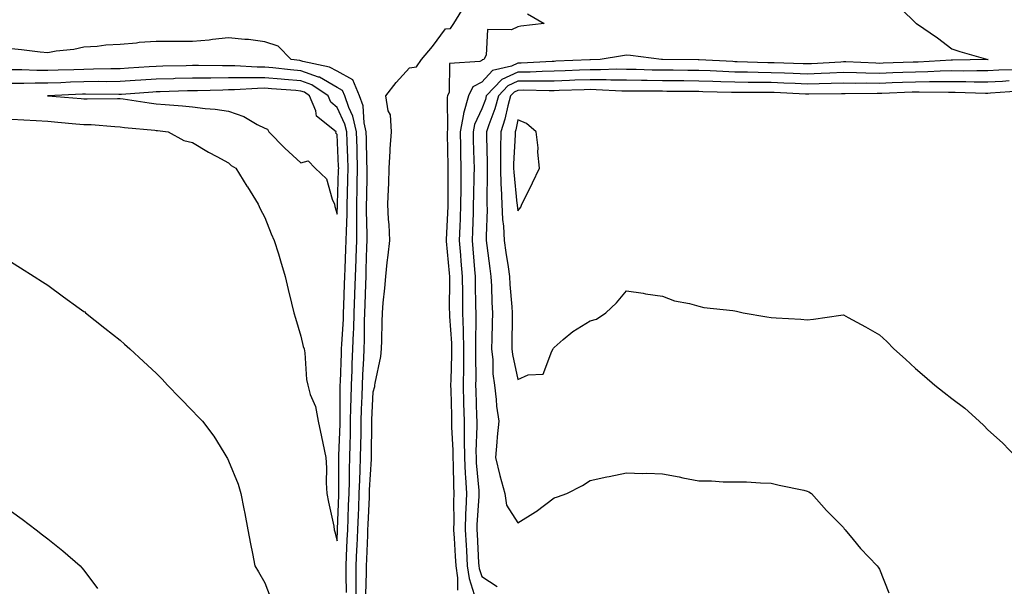
# Model space of a CAD drawing. Units: inches. Extents: x 936803 to 939443, y 7324298 to 7326938.
# Drawn here: x 938120 to 938393, y 7326136 to 7326293 of the extents above; entities that cross this region are included whole.
import ezdxf

# ---------------------------------------------------------------- set-up
doc = ezdxf.new("R2010")
doc.units = ezdxf.units.IN
doc.header["$MEASUREMENT"] = 0
doc.layers.add('Contour_93687324', color=7, linetype='Continuous', true_color=0xa61887)

msp = doc.modelspace()

# ---------------------------------------------------------------- linework, layer by layer
at = {"layer": 'Contour_93687324'}
for points in [[(938216.02, 7326133.95, 3288), (938216.16, 7326140.03, 3288), (938216.17, 7326141.92, 3288), (938216.24, 7326143.73, 3288), (938216.53, 7326150.4, 3288), (938216.59, 7326151.92, 3288), (938216.65, 7326153.32, 3288), (938217, 7326160.87, 3288), (938217.04, 7326161.92, 3288), (938217.06, 7326162.91, 3288), (938217.55, 7326171.42, 3288), (938217.57, 7326171.92, 3288), (938217.58, 7326172.39, 3288), (938217.67, 7326181.54, 3288), (938217.68, 7326181.92, 3288), (938217.69, 7326182.28, 3288), (938218.05, 7326190, 3288), (938218.46, 7326191.51, 3288), (938218.5, 7326191.92, 3288), (938218.56, 7326192.43, 3288), (938220.18, 7326199.79, 3288), (938220.38, 7326201.92, 3288), (938220.41, 7326204.28, 3288), (938220.55, 7326209.42, 3288), (938220.58, 7326211.92, 3288), (938220.81, 7326214.68, 3288), (938221.25, 7326218.72, 3288), (938221.51, 7326221.92, 3288), (938221.94, 7326225.81, 3288), (938222.17, 7326227.8, 3288), (938222.63, 7326231.92, 3288), (938222.45, 7326236.32, 3288), (938222.31, 7326237.66, 3288), (938222.12, 7326241.92, 3288), (938222.26, 7326246.13, 3288), (938222.32, 7326247.65, 3288), (938222.46, 7326251.92, 3288), (938222.76, 7326256.63, 3288), (938222.69, 7326257.28, 3288), (938223.13, 7326261.92, 3288), (938222.78, 7326266.65, 3288), (938222.21, 7326267.76, 3288), (938221.49, 7326271.92, 3288), (938224.36, 7326275.61, 3288), (938228.05, 7326279.6, 3288), (938230.01, 7326279.96, 3288), (938231.41, 7326281.92, 3288), (938234.41, 7326285.56, 3288), (938238.05, 7326290.41, 3288), (938239.46, 7326290.51, 3288), (938240.34, 7326291.92, 3288), (938243.28, 7326296.69, 3288)], [(938260.74, 7326294.61, 3288), (938265.34, 7326291.92, 3288), (938258.82, 7326291.15, 3288), (938258.05, 7326290.98, 3288), (938256.26, 7326290.13, 3288), (938249.69, 7326290.28, 3288), (938249.27, 7326283.14, 3288), (938248.62, 7326281.92, 3288), (938248.16, 7326281.81, 3288), (938248.05, 7326281.7, 3288), (938247.57, 7326281.44, 3288), (938239.1, 7326280.87, 3288), (938239.08, 7326272.95, 3288), (938238.58, 7326271.92, 3288), (938238.46, 7326271.51, 3288), (938238.63, 7326262.5, 3288), (938238.53, 7326261.92, 3288), (938238.54, 7326261.43, 3288), (938238.69, 7326252.56, 3288), (938238.71, 7326251.92, 3288), (938238.7, 7326251.27, 3288), (938238.67, 7326242.54, 3288), (938238.67, 7326241.92, 3288), (938238.64, 7326241.33, 3288), (938238.26, 7326232.13, 3288), (938238.25, 7326231.92, 3288), (938238.26, 7326231.71, 3288), (938239.03, 7326222.9, 3288), (938239.11, 7326221.92, 3288), (938239.12, 7326220.85, 3288), (938239.09, 7326212.96, 3288), (938239.1, 7326211.92, 3288), (938239.13, 7326210.84, 3288), (938239.67, 7326203.54, 3288), (938239.71, 7326201.92, 3288), (938239.69, 7326200.28, 3288), (938239.47, 7326193.34, 3288), (938239.45, 7326191.92, 3288), (938239.5, 7326190.47, 3288), (938239.66, 7326183.53, 3288), (938239.71, 7326181.92, 3288), (938239.71, 7326180.26, 3288), (938240.03, 7326173.9, 3288), (938240.04, 7326171.92, 3288), (938240.14, 7326169.83, 3288), (938240.21, 7326164.08, 3288), (938240.33, 7326161.92, 3288), (938240.26, 7326159.71, 3288), (938240.34, 7326154.21, 3288), (938240.28, 7326151.92, 3288), (938240.42, 7326149.55, 3288), (938240.74, 7326144.61, 3288), (938240.89, 7326141.92, 3288), (938241.34, 7326138.63, 3288), (938241.32, 7326135.19, 3288)], [(938364.1, 7326295.87, 3289), (938368.05, 7326292.08, 3289), (938368.13, 7326292, 3289), (938368.28, 7326291.92, 3289), (938374.09, 7326287.96, 3289), (938378.05, 7326284.91, 3289), (938380.31, 7326284.18, 3289), (938388.01, 7326281.96, 3289), (938388.05, 7326281.95, 3289), (938388.07, 7326281.94, 3289), (938388.14, 7326281.92, 3289), (938388.05, 7326281.92, 3289), (938378.25, 7326281.72, 3289), (938377.85, 7326281.72, 3289), (938368.72, 7326281.25, 3289), (938368.05, 7326281.24, 3289), (938367.35, 7326281.22, 3289), (938359.06, 7326280.91, 3289), (938358.05, 7326280.87, 3289), (938357.02, 7326280.89, 3289), (938348.71, 7326281.26, 3289), (938348.05, 7326281.28, 3289), (938347.38, 7326281.25, 3289), (938339.2, 7326280.77, 3289), (938338.05, 7326280.73, 3289), (938336.9, 7326280.77, 3289), (938328.96, 7326281.01, 3289), (938328.05, 7326281.04, 3289), (938327.18, 7326281.05, 3289), (938318.65, 7326281.32, 3289), (938318.05, 7326281.33, 3289), (938317.48, 7326281.35, 3289), (938308.16, 7326281.81, 3289), (938308.05, 7326281.82, 3289), (938307.95, 7326281.82, 3289), (938298.06, 7326281.91, 3289), (938297.78, 7326281.92, 3289), (938289.21, 7326283.08, 3289), (938288.05, 7326283.15, 3289), (938286.99, 7326282.98, 3289), (938280.8, 7326281.92, 3289), (938278.16, 7326281.81, 3289), (938278.05, 7326281.81, 3289), (938277.94, 7326281.81, 3289), (938268.51, 7326281.46, 3289), (938268.05, 7326281.44, 3289), (938267.56, 7326281.43, 3289), (938259, 7326280.97, 3289), (938258.05, 7326280.95, 3289), (938256.28, 7326280.15, 3289), (938251.04, 7326278.93, 3289), (938248.05, 7326275.67, 3289), (938245.61, 7326274.36, 3289), (938244.42, 7326271.92, 3289), (938242.98, 7326266.99, 3289), (938242.99, 7326266.86, 3289), (938242.1, 7326261.92, 3289), (938242.19, 7326257.78, 3289), (938242.22, 7326256.09, 3289), (938242.31, 7326251.92, 3289), (938242.26, 7326247.71, 3289), (938242.25, 7326246.12, 3289), (938242.2, 7326241.92, 3289), (938242.05, 7326237.92, 3289), (938241.96, 7326235.83, 3289), (938241.81, 7326231.92, 3289), (938242.17, 7326227.8, 3289), (938242.31, 7326226.18, 3289), (938242.67, 7326221.92, 3289), (938242.7, 7326217.27, 3289), (938242.7, 7326216.57, 3289), (938242.74, 7326211.92, 3289), (938242.88, 7326207.09, 3289), (938242.9, 7326206.77, 3289), (938243.03, 7326201.92, 3289), (938242.97, 7326197, 3289), (938242.97, 7326196.84, 3289), (938242.9, 7326191.92, 3289), (938243.05, 7326186.92, 3289), (938243.19, 7326181.92, 3289), (938243.23, 7326177.1, 3289), (938243.22, 7326176.75, 3289), (938243.26, 7326171.92, 3289), (938243.48, 7326167.35, 3289), (938243.57, 7326166.4, 3289), (938243.81, 7326161.92, 3289), (938243.69, 7326157.56, 3289), (938243.61, 7326156.36, 3289), (938243.49, 7326151.92, 3289), (938243.75, 7326147.62, 3289), (938243.82, 7326146.15, 3289), (938244.07, 7326141.92, 3289), (938244.54, 7326138.41, 3289), (938245.96, 7326134.01, 3289)], [(938213.33, 7326131.92, 3289), (938213.34, 7326136.63, 3289), (938213.35, 7326137.22, 3289), (938213.37, 7326141.92, 3289), (938213.55, 7326146.42, 3289), (938213.6, 7326147.47, 3289), (938213.79, 7326151.92, 3289), (938213.95, 7326156.02, 3289), (938214.04, 7326157.91, 3289), (938214.2, 7326161.92, 3289), (938214.3, 7326165.67, 3289), (938214.46, 7326168.33, 3289), (938214.56, 7326171.92, 3289), (938214.64, 7326175.33, 3289), (938214.67, 7326178.54, 3289), (938214.74, 7326181.92, 3289), (938214.82, 7326185.15, 3289), (938215, 7326188.87, 3289), (938215.08, 7326191.92, 3289), (938215.2, 7326194.77, 3289), (938215.43, 7326199.3, 3289), (938215.55, 7326201.92, 3289), (938215.63, 7326204.34, 3289), (938215.67, 7326209.54, 3289), (938215.75, 7326211.92, 3289), (938215.82, 7326214.15, 3289), (938215.98, 7326219.85, 3289), (938216.05, 7326221.92, 3289), (938216.12, 7326223.85, 3289), (938216.31, 7326230.18, 3289), (938216.37, 7326231.92, 3289), (938216.39, 7326233.58, 3289), (938216.22, 7326240.09, 3289), (938216.23, 7326241.92, 3289), (938216.27, 7326243.7, 3289), (938216.33, 7326250.2, 3289), (938216.36, 7326251.92, 3289), (938216.3, 7326253.67, 3289), (938216.17, 7326260.05, 3289), (938216.11, 7326261.92, 3289), (938215.55, 7326264.42, 3289), (938215.24, 7326269.11, 3289), (938214.28, 7326271.92, 3289), (938212.42, 7326276.29, 3289), (938208.05, 7326278.7, 3289), (938206, 7326279.87, 3289), (938198.54, 7326281.43, 3289), (938198.05, 7326281.6, 3289), (938197.76, 7326281.63, 3289), (938195.34, 7326281.92, 3289), (938191.76, 7326285.63, 3289), (938188.05, 7326286.83, 3289), (938183.58, 7326287.45, 3289), (938182.53, 7326287.44, 3289), (938178.05, 7326287.91, 3289), (938173.6, 7326287.47, 3289), (938172.7, 7326287.27, 3289), (938168.05, 7326286.92, 3289), (938163.06, 7326286.93, 3289), (938163.04, 7326286.93, 3289), (938158.05, 7326286.95, 3289), (938153.33, 7326286.64, 3289), (938152.62, 7326286.49, 3289), (938148.05, 7326286.09, 3289), (938144.09, 7326285.88, 3289), (938141.7, 7326285.57, 3289), (938138.05, 7326285.34, 3289), (938135.22, 7326284.75, 3289), (938130.35, 7326284.22, 3289), (938128.05, 7326283.81, 3289), (938125.96, 7326284.01, 3289), (938120.75, 7326284.62, 3289), (938118.05, 7326284.86, 3289)], [(938210.64, 7326134.51, 3290), (938210.56, 7326139.41, 3290), (938210.57, 7326141.92, 3290), (938210.68, 7326144.55, 3290), (938210.86, 7326149.11, 3290), (938210.98, 7326151.92, 3290), (938211.1, 7326154.97, 3290), (938211.23, 7326158.74, 3290), (938211.36, 7326161.92, 3290), (938211.45, 7326165.32, 3290), (938211.45, 7326168.52, 3290), (938211.55, 7326171.92, 3290), (938211.63, 7326175.5, 3290), (938211.73, 7326178.24, 3290), (938211.8, 7326181.92, 3290), (938211.9, 7326185.77, 3290), (938211.91, 7326188.06, 3290), (938212.01, 7326191.92, 3290), (938212.19, 7326196.06, 3290), (938212.25, 7326197.72, 3290), (938212.43, 7326201.92, 3290), (938212.59, 7326206.46, 3290), (938212.64, 7326207.33, 3290), (938212.8, 7326211.92, 3290), (938212.96, 7326216.83, 3290), (938212.96, 7326217.01, 3290), (938213.12, 7326221.92, 3290), (938213.29, 7326226.68, 3290), (938213.31, 7326227.18, 3290), (938213.48, 7326231.92, 3290), (938213.53, 7326236.44, 3290), (938213.5, 7326237.37, 3290), (938213.55, 7326241.92, 3290), (938213.64, 7326246.33, 3290), (938213.65, 7326247.52, 3290), (938213.74, 7326251.92, 3290), (938213.59, 7326256.38, 3290), (938213.57, 7326257.44, 3290), (938213.41, 7326261.92, 3290), (938212.42, 7326266.3, 3290), (938211.28, 7326268.69, 3290), (938210.17, 7326271.92, 3290), (938209.54, 7326273.41, 3290), (938208.05, 7326274.23, 3290), (938203.15, 7326277.02, 3290), (938202.89, 7326277.08, 3290), (938198.05, 7326278.8, 3290), (938195.2, 7326279.07, 3290), (938190.32, 7326279.65, 3290), (938188.05, 7326279.87, 3290), (938185.99, 7326279.86, 3290), (938179.75, 7326280.22, 3290), (938178.05, 7326280.21, 3290), (938176.33, 7326280.2, 3290), (938169.69, 7326280.28, 3290), (938168.05, 7326280.27, 3290), (938166.36, 7326280.23, 3290), (938159.87, 7326280.1, 3290), (938158.05, 7326280.05, 3290), (938156.05, 7326279.92, 3290), (938150.4, 7326279.57, 3290), (938148.05, 7326279.41, 3290), (938145.52, 7326279.39, 3290), (938140.73, 7326279.24, 3290), (938138.05, 7326279.21, 3290), (938135.25, 7326279.12, 3290), (938130.96, 7326279.01, 3290), (938128.05, 7326278.91, 3290), (938125.05, 7326278.92, 3290), (938120.92, 7326279.05, 3290), (938118.05, 7326279.05, 3290)], [(938395.19, 7326279.06, 3290), (938391.01, 7326278.96, 3290), (938388.05, 7326278.8, 3290), (938384.95, 7326278.82, 3290), (938381.22, 7326278.75, 3290), (938378.05, 7326278.77, 3290), (938374.83, 7326278.7, 3290), (938371.44, 7326278.53, 3290), (938368.05, 7326278.46, 3290), (938364.46, 7326278.33, 3290), (938361.74, 7326278.23, 3290), (938358.05, 7326278.1, 3290), (938354.29, 7326278.16, 3290), (938351.7, 7326278.27, 3290), (938348.05, 7326278.34, 3290), (938344.34, 7326278.21, 3290), (938341.91, 7326278.06, 3290), (938338.05, 7326277.93, 3290), (938334.22, 7326278.09, 3290), (938331.81, 7326278.16, 3290), (938328.05, 7326278.3, 3290), (938324.48, 7326278.35, 3290), (938321.53, 7326278.44, 3290), (938318.05, 7326278.48, 3290), (938314.73, 7326278.6, 3290), (938311.19, 7326278.78, 3290), (938308.05, 7326278.9, 3290), (938305.06, 7326278.93, 3290), (938301.01, 7326278.96, 3290), (938298.05, 7326278.99, 3290), (938295.16, 7326279.03, 3290), (938290.79, 7326279.18, 3290), (938288.05, 7326279.22, 3290), (938285.37, 7326279.24, 3290), (938280.92, 7326279.05, 3290), (938278.05, 7326279.08, 3290), (938275.11, 7326278.98, 3290), (938271.14, 7326278.83, 3290), (938268.05, 7326278.72, 3290), (938264.8, 7326278.67, 3290), (938261.48, 7326278.49, 3290), (938258.05, 7326278.44, 3290), (938253.57, 7326276.4, 3290), (938249.32, 7326271.92, 3290), (938249.05, 7326270.92, 3290), (938248.05, 7326268.29, 3290), (938246.03, 7326263.94, 3290), (938245.67, 7326261.92, 3290), (938245.73, 7326259.6, 3290), (938245.87, 7326254.1, 3290), (938245.92, 7326251.92, 3290), (938245.89, 7326249.76, 3290), (938245.76, 7326244.21, 3290), (938245.73, 7326241.92, 3290), (938245.64, 7326239.51, 3290), (938245.48, 7326234.49, 3290), (938245.38, 7326231.92, 3290), (938246.06, 7326223.91, 3290), (938246.23, 7326221.92, 3290), (938246.24, 7326220.11, 3290), (938246.36, 7326213.61, 3290), (938246.38, 7326211.92, 3290), (938246.42, 7326210.29, 3290), (938246.3, 7326203.67, 3290), (938246.35, 7326201.92, 3290), (938246.33, 7326200.2, 3290), (938246.38, 7326193.59, 3290), (938246.35, 7326191.92, 3290), (938246.4, 7326190.27, 3290), (938246.64, 7326183.33, 3290), (938246.68, 7326181.92, 3290), (938246.7, 7326180.57, 3290), (938246.46, 7326173.51, 3290), (938246.47, 7326171.92, 3290), (938246.55, 7326170.42, 3290), (938247.25, 7326162.72, 3290), (938247.29, 7326161.92, 3290), (938247.27, 7326161.14, 3290), (938246.74, 7326153.23, 3290), (938246.71, 7326151.92, 3290), (938246.79, 7326150.66, 3290), (938247.19, 7326142.78, 3290), (938247.23, 7326141.92, 3290), (938247.33, 7326141.2, 3290), (938248.05, 7326138.97, 3290), (938252.35, 7326136.22, 3290)], [(938118.05, 7326265.49, 3291), (938121.43, 7326265.3, 3291), (938124.88, 7326265.09, 3291), (938128.05, 7326264.91, 3291), (938130.79, 7326264.66, 3291), (938135.77, 7326264.2, 3291), (938138.05, 7326263.99, 3291), (938140.06, 7326263.93, 3291), (938146.58, 7326263.39, 3291), (938148.05, 7326263.35, 3291), (938149.31, 7326263.18, 3291), (938157.61, 7326262.36, 3291), (938158.05, 7326262.31, 3291), (938158.4, 7326262.27, 3291), (938161.31, 7326261.92, 3291), (938165.65, 7326259.52, 3291), (938168.05, 7326259.02, 3291), (938172.47, 7326256.34, 3291), (938174.84, 7326255.13, 3291), (938178.05, 7326253.4, 3291), (938178.78, 7326252.65, 3291), (938180.09, 7326251.92, 3291), (938183.09, 7326246.96, 3291), (938183.25, 7326246.72, 3291), (938186.24, 7326241.92, 3291), (938186.75, 7326240.62, 3291), (938188.05, 7326238.23, 3291), (938189.87, 7326233.74, 3291), (938190.65, 7326231.92, 3291), (938191.81, 7326228.16, 3291), (938192.42, 7326226.29, 3291), (938193.71, 7326221.92, 3291), (938194.51, 7326218.38, 3291), (938195.45, 7326214.52, 3291), (938196.05, 7326211.92, 3291), (938196.53, 7326210.4, 3291), (938198.05, 7326205.46, 3291), (938198.71, 7326202.58, 3291), (938198.94, 7326201.92, 3291), (938199.11, 7326200.86, 3291), (938199.62, 7326193.49, 3291), (938199.93, 7326191.92, 3291), (938200.65, 7326189.32, 3291), (938202.07, 7326185.94, 3291), (938202.82, 7326181.92, 3291), (938203.71, 7326177.58, 3291), (938204.1, 7326175.87, 3291), (938204.95, 7326171.92, 3291), (938205.12, 7326168.99, 3291), (938205.07, 7326164.9, 3291), (938205.22, 7326161.92, 3291), (938205.68, 7326159.55, 3291), (938207.11, 7326152.86, 3291), (938207.29, 7326151.92, 3291), (938207.41, 7326151.28, 3291), (938208.05, 7326148.87, 3291), (938208.18, 7326152.05, 3291), (938208.5, 7326161.47, 3291), (938208.52, 7326161.92, 3291), (938208.54, 7326162.41, 3291), (938208.52, 7326171.45, 3291), (938208.53, 7326171.92, 3291), (938208.54, 7326172.41, 3291), (938208.86, 7326181.11, 3291), (938208.87, 7326181.92, 3291), (938208.89, 7326182.76, 3291), (938208.92, 7326191.05, 3291), (938208.94, 7326191.92, 3291), (938208.98, 7326192.85, 3291), (938209.26, 7326200.71, 3291), (938209.31, 7326201.92, 3291), (938209.36, 7326203.23, 3291), (938209.79, 7326210.18, 3291), (938209.85, 7326211.92, 3291), (938209.91, 7326213.78, 3291), (938210.13, 7326219.84, 3291), (938210.19, 7326221.92, 3291), (938210.28, 7326224.15, 3291), (938210.51, 7326229.46, 3291), (938210.59, 7326231.92, 3291), (938210.62, 7326234.49, 3291), (938210.83, 7326239.14, 3291), (938210.86, 7326241.92, 3291), (938210.92, 7326244.79, 3291), (938211.06, 7326248.91, 3291), (938211.12, 7326251.92, 3291), (938211.02, 7326254.89, 3291), (938210.81, 7326259.16, 3291), (938210.71, 7326261.92, 3291), (938210.22, 7326264.09, 3291), (938208.05, 7326268.64, 3291), (938206.31, 7326270.18, 3291), (938205.57, 7326271.92, 3291), (938201.07, 7326274.94, 3291), (938198.05, 7326276.01, 3291), (938193.55, 7326276.42, 3291), (938192.62, 7326276.49, 3291), (938188.05, 7326276.92, 3291), (938183.07, 7326276.9, 3291), (938183.03, 7326276.9, 3291), (938178.05, 7326276.87, 3291), (938173.14, 7326276.83, 3291), (938172.95, 7326276.82, 3291), (938168.05, 7326276.78, 3291), (938163.31, 7326276.66, 3291), (938162.77, 7326276.64, 3291), (938158.05, 7326276.51, 3291), (938153.74, 7326276.23, 3291), (938152.25, 7326276.12, 3291), (938148.05, 7326275.84, 3291), (938144.17, 7326275.8, 3291), (938141.95, 7326275.82, 3291), (938138.05, 7326275.78, 3291), (938134.32, 7326275.65, 3291), (938131.67, 7326275.54, 3291), (938128.05, 7326275.42, 3291), (938124.54, 7326275.43, 3291), (938121.47, 7326275.34, 3291), (938118.05, 7326275.34, 3291)], [(938393.93, 7326276.04, 3291), (938392.02, 7326275.89, 3291), (938388.05, 7326275.68, 3291), (938384.26, 7326275.71, 3291), (938381.92, 7326275.79, 3291), (938378.05, 7326275.81, 3291), (938374.24, 7326275.73, 3291), (938371.89, 7326275.76, 3291), (938368.05, 7326275.68, 3291), (938364.42, 7326275.55, 3291), (938361.58, 7326275.45, 3291), (938358.05, 7326275.32, 3291), (938354.59, 7326275.38, 3291), (938351.47, 7326275.34, 3291), (938348.05, 7326275.4, 3291), (938344.69, 7326275.28, 3291), (938341.38, 7326275.25, 3291), (938338.05, 7326275.14, 3291), (938334.7, 7326275.27, 3291), (938331.56, 7326275.43, 3291), (938328.05, 7326275.56, 3291), (938324.36, 7326275.61, 3291), (938321.72, 7326275.59, 3291), (938318.05, 7326275.64, 3291), (938314.19, 7326275.78, 3291), (938311.97, 7326275.84, 3291), (938308.05, 7326275.98, 3291), (938303.95, 7326276.02, 3291), (938302.16, 7326276.03, 3291), (938298.05, 7326276.07, 3291), (938293.84, 7326276.13, 3291), (938292.26, 7326276.13, 3291), (938288.05, 7326276.2, 3291), (938283.73, 7326276.24, 3291), (938282.44, 7326276.31, 3291), (938278.05, 7326276.34, 3291), (938273.77, 7326276.2, 3291), (938272.28, 7326276.15, 3291), (938268.05, 7326276, 3291), (938264.03, 7326275.94, 3291), (938262.12, 7326275.99, 3291), (938258.05, 7326275.93, 3291), (938255.3, 7326274.67, 3291), (938252.68, 7326271.92, 3291), (938251.68, 7326268.29, 3291), (938250.01, 7326263.88, 3291), (938249.37, 7326261.92, 3291), (938249.36, 7326260.61, 3291), (938249.56, 7326253.43, 3291), (938249.54, 7326251.92, 3291), (938249.6, 7326250.37, 3291), (938249.42, 7326243.29, 3291), (938249.48, 7326241.92, 3291), (938249.54, 7326240.43, 3291), (938249.24, 7326233.11, 3291), (938249.3, 7326231.92, 3291), (938249.5, 7326230.47, 3291), (938250.27, 7326224.14, 3291), (938250.57, 7326221.92, 3291), (938250.72, 7326219.25, 3291), (938250.84, 7326214.71, 3291), (938251, 7326211.92, 3291), (938250.95, 7326209.02, 3291), (938250.82, 7326204.69, 3291), (938250.77, 7326201.92, 3291), (938251.09, 7326198.88, 3291), (938251.14, 7326195.01, 3291), (938251.55, 7326191.92, 3291), (938252.04, 7326187.93, 3291), (938252.18, 7326186.05, 3291), (938252.76, 7326181.92, 3291), (938252.36, 7326177.61, 3291), (938252.24, 7326176.11, 3291), (938251.87, 7326171.92, 3291), (938253.07, 7326166.94, 3291), (938253.09, 7326166.88, 3291), (938254.4, 7326161.92, 3291), (938254.86, 7326158.73, 3291), (938258.05, 7326153.83, 3291), (938262.96, 7326156.83, 3291), (938263.07, 7326156.9, 3291), (938268.05, 7326160.7, 3291), (938268.98, 7326160.99, 3291), (938271.59, 7326161.92, 3291), (938275.88, 7326164.09, 3291), (938278.05, 7326165.54, 3291), (938282.62, 7326166.49, 3291), (938283.33, 7326166.64, 3291), (938288.05, 7326167.62, 3291), (938292.48, 7326167.49, 3291), (938293.67, 7326167.54, 3291), (938298.05, 7326167.39, 3291), (938302.66, 7326166.53, 3291), (938303.67, 7326166.3, 3291), (938308.05, 7326165.43, 3291), (938311.55, 7326165.42, 3291), (938314.79, 7326165.18, 3291), (938318.05, 7326165.17, 3291), (938321.25, 7326165.12, 3291), (938325.14, 7326164.83, 3291), (938328.05, 7326164.79, 3291), (938330.34, 7326164.21, 3291), (938337.15, 7326162.82, 3291), (938338.05, 7326162.61, 3291), (938338.55, 7326162.42, 3291), (938339.28, 7326161.92, 3291), (938343.36, 7326157.23, 3291), (938348.05, 7326152.49, 3291), (938348.3, 7326152.17, 3291), (938348.54, 7326151.92, 3291), (938350.8, 7326149.17, 3291), (938352.81, 7326146.68, 3291), (938357.42, 7326141.92, 3291), (938357.65, 7326141.52, 3291), (938358.05, 7326140.97, 3291), (938360.61, 7326134.48, 3291)], [(938396.74, 7326273.23, 3292), (938388.73, 7326272.6, 3292), (938388.05, 7326272.56, 3292), (938387.4, 7326272.57, 3292), (938378.98, 7326272.85, 3292), (938378.05, 7326272.85, 3292), (938377.14, 7326272.83, 3292), (938369.06, 7326272.93, 3292), (938368.05, 7326272.91, 3292), (938367.1, 7326272.87, 3292), (938358.7, 7326272.57, 3292), (938358.05, 7326272.55, 3292), (938357.42, 7326272.55, 3292), (938348.59, 7326272.46, 3292), (938348.05, 7326272.47, 3292), (938347.52, 7326272.45, 3292), (938338.49, 7326272.36, 3292), (938338.05, 7326272.34, 3292), (938337.61, 7326272.36, 3292), (938328.92, 7326272.79, 3292), (938328.05, 7326272.82, 3292), (938327.14, 7326272.83, 3292), (938318.92, 7326272.79, 3292), (938318.05, 7326272.8, 3292), (938317.14, 7326272.83, 3292), (938309.15, 7326273.02, 3292), (938308.05, 7326273.06, 3292), (938306.9, 7326273.07, 3292), (938299.26, 7326273.13, 3292), (938298.05, 7326273.15, 3292), (938296.8, 7326273.17, 3292), (938289.3, 7326273.17, 3292), (938288.05, 7326273.18, 3292), (938286.78, 7326273.19, 3292), (938279.72, 7326273.59, 3292), (938278.05, 7326273.61, 3292), (938276.42, 7326273.55, 3292), (938269.46, 7326273.33, 3292), (938268.05, 7326273.28, 3292), (938266.71, 7326273.26, 3292), (938259.57, 7326273.44, 3292), (938258.05, 7326273.42, 3292), (938257.02, 7326272.95, 3292), (938256.04, 7326271.92, 3292), (938255.28, 7326269.15, 3292), (938254.48, 7326265.49, 3292), (938253.32, 7326261.92, 3292), (938253.26, 7326257.13, 3292), (938253.25, 7326256.72, 3292), (938253.2, 7326251.92, 3292), (938253.37, 7326247.24, 3292), (938253.45, 7326246.52, 3292), (938253.65, 7326241.92, 3292), (938253.84, 7326237.71, 3292), (938254.09, 7326235.88, 3292), (938254.3, 7326231.92, 3292), (938254.74, 7326228.61, 3292), (938255.35, 7326224.62, 3292), (938255.73, 7326221.92, 3292), (938255.85, 7326219.72, 3292), (938256.38, 7326213.59, 3292), (938256.47, 7326211.92, 3292), (938256.44, 7326210.31, 3292), (938256.38, 7326203.59, 3292), (938256.35, 7326201.92, 3292), (938256.52, 7326200.39, 3292), (938258.05, 7326193.47, 3292), (938260.85, 7326194.72, 3292), (938265.03, 7326194.94, 3292), (938267.44, 7326201.31, 3292), (938267.85, 7326201.92, 3292), (938267.89, 7326202.08, 3292), (938268.05, 7326202.29, 3292), (938270.6, 7326204.47, 3292), (938273.21, 7326206.76, 3292), (938278.05, 7326209.68, 3292), (938279.8, 7326210.17, 3292), (938282.41, 7326211.92, 3292), (938285.32, 7326214.65, 3292), (938288.05, 7326218, 3292), (938292.68, 7326217.29, 3292), (938293.31, 7326217.18, 3292), (938298.05, 7326216.47, 3292), (938301.32, 7326215.19, 3292), (938305.51, 7326214.46, 3292), (938308.05, 7326213.73, 3292), (938309.51, 7326213.38, 3292), (938317.45, 7326212.52, 3292), (938318.05, 7326212.4, 3292), (938318.46, 7326212.33, 3292), (938320.34, 7326211.92, 3292), (938326.93, 7326210.8, 3292), (938328.05, 7326210.63, 3292), (938329.51, 7326210.46, 3292), (938336.28, 7326210.15, 3292), (938338.05, 7326209.91, 3292), (938339.84, 7326210.13, 3292), (938347.34, 7326211.21, 3292), (938348.05, 7326211.3, 3292), (938349.41, 7326210.56, 3292), (938354.15, 7326208.02, 3292), (938358.05, 7326205.79, 3292), (938360.06, 7326203.93, 3292), (938362.04, 7326201.92, 3292), (938365.24, 7326199.11, 3292), (938368.05, 7326196.5, 3292), (938370.52, 7326194.39, 3292), (938373.31, 7326191.92, 3292), (938375.97, 7326189.84, 3292), (938378.05, 7326188.23, 3292), (938381.61, 7326185.48, 3292), (938385.63, 7326181.92, 3292), (938386.87, 7326180.74, 3292), (938388.05, 7326179.53, 3292), (938392.02, 7326175.89, 3292), (938395.94, 7326171.92, 3292)], [(938118.05, 7326225.91, 3290), (938120.47, 7326224.34, 3290), (938124.3, 7326221.92, 3290), (938126.59, 7326220.46, 3290), (938128.05, 7326219.55, 3290), (938132.43, 7326216.3, 3290), (938136.76, 7326213.21, 3290), (938138.05, 7326212.29, 3290), (938138.26, 7326212.13, 3290), (938138.51, 7326211.92, 3290), (938143.82, 7326207.69, 3290), (938148.05, 7326204.32, 3290), (938149.31, 7326203.18, 3290), (938150.71, 7326201.92, 3290), (938154.55, 7326198.42, 3290), (938158.05, 7326195.18, 3290), (938159.65, 7326193.52, 3290), (938161.18, 7326191.92, 3290), (938164.55, 7326188.42, 3290), (938168.05, 7326184.8, 3290), (938169.44, 7326183.31, 3290), (938170.79, 7326181.92, 3290), (938173.93, 7326177.8, 3290), (938176.73, 7326173.24, 3290), (938177.58, 7326171.92, 3290), (938177.75, 7326171.62, 3290), (938178.05, 7326171, 3290), (938180.68, 7326164.55, 3290), (938181.47, 7326161.92, 3290), (938182.28, 7326157.69, 3290), (938182.53, 7326156.4, 3290), (938183.38, 7326151.92, 3290), (938184.13, 7326148, 3290), (938184.64, 7326145.33, 3290), (938185.3, 7326141.92, 3290), (938186.35, 7326140.22, 3290), (938188.05, 7326137.24, 3290), (938189.51, 7326133.38, 3290)], [(938118.05, 7326156.97, 3289), (938120.97, 7326154.84, 3289), (938124.88, 7326151.92, 3289), (938126.62, 7326150.49, 3289), (938128.05, 7326149.35, 3289), (938132.18, 7326146.05, 3289), (938137.02, 7326141.92, 3289), (938137.5, 7326141.37, 3289), (938138.05, 7326140.73, 3289), (938141.8, 7326135.67, 3289)]]:
    msp.add_polyline3d(points, dxfattribs=at)
for points in [[(938208.05, 7326239.13, 3292), (938208.17, 7326241.8, 3292), (938208.17, 7326241.92, 3292), (938208.18, 7326242.05, 3292), (938208.49, 7326251.48, 3292), (938208.5, 7326251.92, 3292), (938208.48, 7326252.35, 3292), (938208.05, 7326261.19, 3292), (938207.69, 7326261.56, 3292), (938207.84, 7326261.92, 3292), (938202.4, 7326266.27, 3292), (938202.19, 7326267.78, 3292), (938200.44, 7326271.92, 3292), (938199.01, 7326272.88, 3292), (938198.05, 7326273.22, 3292), (938196.62, 7326273.35, 3292), (938189.92, 7326273.8, 3292), (938188.05, 7326273.98, 3292), (938186, 7326273.97, 3292), (938179.66, 7326273.53, 3292), (938178.05, 7326273.52, 3292), (938176.46, 7326273.51, 3292), (938169.44, 7326273.31, 3292), (938168.05, 7326273.29, 3292), (938166.71, 7326273.26, 3292), (938159.13, 7326273, 3292), (938158.05, 7326272.97, 3292), (938157.07, 7326272.9, 3292), (938148.42, 7326272.29, 3292), (938148.05, 7326272.26, 3292), (938147.71, 7326272.26, 3292), (938138.47, 7326272.34, 3292), (938138.05, 7326272.34, 3292), (938137.64, 7326272.33, 3292), (938128.05, 7326271.92, 3292), (938127.96, 7326271.92, 3292), (938128.05, 7326271.92, 3292), (938137.26, 7326271.13, 3292), (938138.05, 7326271.06, 3292), (938138.94, 7326271.03, 3292), (938147.33, 7326271.2, 3292), (938148.05, 7326271.17, 3292), (938148.91, 7326271.06, 3292), (938156.09, 7326269.96, 3292), (938158.05, 7326269.72, 3292), (938160.48, 7326269.49, 3292), (938165.27, 7326269.14, 3292), (938168.05, 7326268.86, 3292), (938171.57, 7326268.4, 3292), (938174.33, 7326268.2, 3292), (938178.05, 7326267.65, 3292), (938182.3, 7326266.17, 3292), (938185.96, 7326264.01, 3292), (938188.05, 7326262.96, 3292), (938188.84, 7326262.71, 3292), (938189.17, 7326261.92, 3292), (938193.58, 7326257.45, 3292), (938198.05, 7326253.4, 3292), (938200.02, 7326253.89, 3292), (938202.01, 7326251.92, 3292), (938205.1, 7326248.97, 3292), (938206.65, 7326243.32, 3292), (938207.31, 7326241.92, 3292), (938207.46, 7326241.33, 3292)], [(938258.05, 7326240.06, 3293), (938258.86, 7326241.11, 3293), (938259.15, 7326241.92, 3293), (938260.23, 7326244.1, 3293), (938262.13, 7326247.84, 3293), (938264.02, 7326251.92, 3293), (938263.61, 7326256.36, 3293), (938263.68, 7326257.55, 3293), (938263.11, 7326261.92, 3293), (938260.4, 7326264.27, 3293), (938258.05, 7326265.23, 3293), (938257.46, 7326262.51, 3293), (938257.26, 7326261.92, 3293), (938257.26, 7326261.13, 3293), (938256.86, 7326253.11, 3293), (938256.85, 7326251.92, 3293), (938256.89, 7326250.76, 3293), (938257.8, 7326242.17, 3293), (938257.81, 7326241.92, 3293), (938257.82, 7326241.69, 3293)]]:
    msp.add_polyline3d(points, close=True, dxfattribs=at)

doc.saveas('drawing.dxf')
